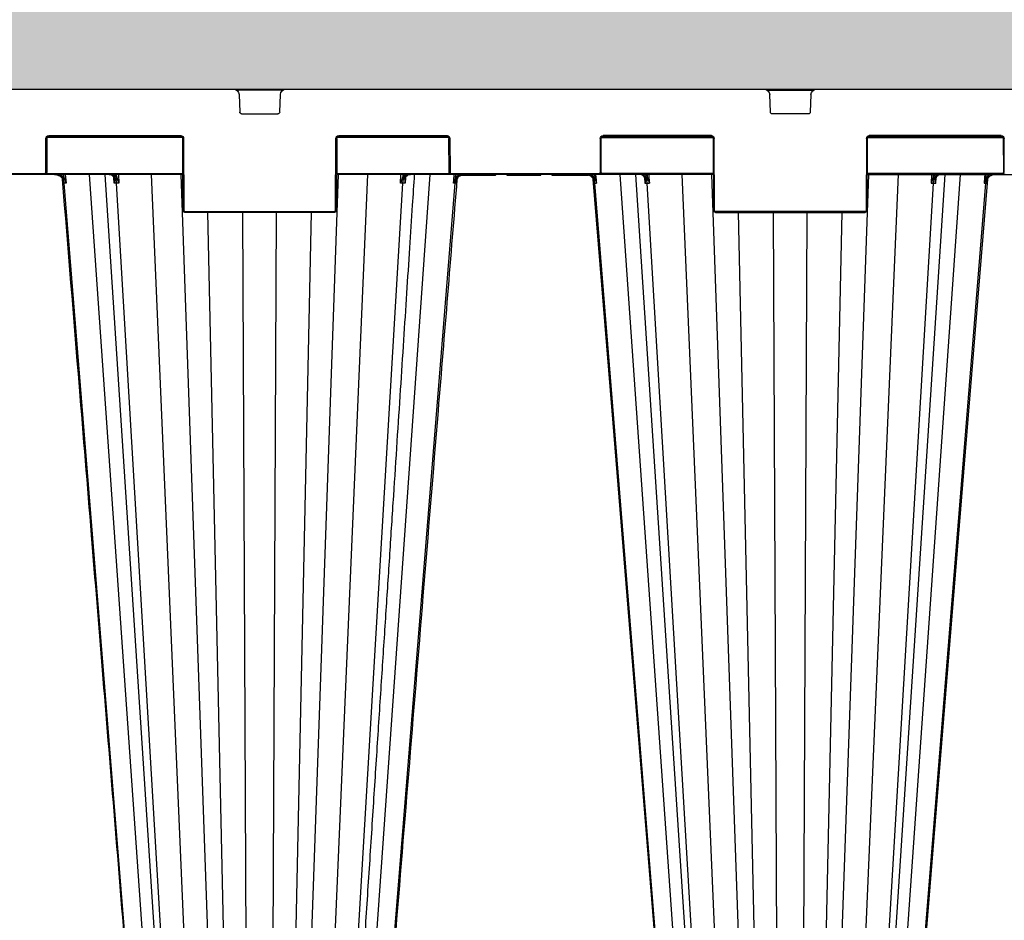
# Model space of a CAD drawing. Units: millimetres. Extents: x 3858 to 32539, y -5159 to 3914.
# Drawn here: x 7304 to 7824, y -3406 to -2931 of the extents above; entities that cross this region are included whole.
import ezdxf

# ---------------------------------------------------------------- set-up
doc = ezdxf.new("R2010")
doc.units = ezdxf.units.MM
doc.linetypes.add('HIDDEN', pattern=[0.375, 0.25, -0.125])
doc.layers.add('ACO STORM-BRIXX', color=7, linetype='Continuous')
doc.layers.add('Hatching', color=7, linetype='Continuous')
doc.layers.add('MEBRANE LAYER', color=5, linetype='HIDDEN', lineweight=0)

# ---------------------------------------------------------------- blocks, each defined once
blk = doc.blocks.new('StormBrixx 2.0 Side')
at = {"layer": 'ACO STORM-BRIXX', "color": 0, "linetype": 'ByBlock', "lineweight": -2}
for p, q in [((1200, 914), (0, 914)), ((472.23, 913.5), (447.77, 913.5)), ((449.11, 911.12), (449.46, 901.96)), ((470.54, 901.96), (470.89, 911.12)), ((727.77, 913.5), (752.23, 913.5)), ((729.46, 901.96), (729.11, 911.12)), ((750.89, 911.12), (750.54, 901.96)), ((450.46, 901), (469.54, 901)), ((749.54, 901), (730.46, 901)), ((419.19, 888.5), (347.81, 888.5)), ((348.67, 889.5), (418.33, 889.5)), ((348.67, 889.5), (348.67, 889)), ((418.33, 889), (348.67, 889)), ((418.33, 889.5), (418.33, 889)), ((559.69, 888.5), (500.81, 888.5)), ((501.67, 889.5), (558.83, 889.5)), ((501.67, 889.5), (501.67, 889)), ((558.83, 889), (501.67, 889)), ((558.83, 889.5), (558.83, 889)), ((640.31, 888.5), (699.19, 888.5)), ((698.33, 889.5), (641.17, 889.5)), ((641.17, 889.5), (641.17, 889)), ((641.17, 889), (698.33, 889)), ((698.33, 889.5), (698.33, 889)), ((780.81, 888.5), (852.19, 888.5)), ((851.33, 889.5), (781.67, 889.5)), ((781.67, 889.5), (781.67, 889)), ((781.67, 889), (851.33, 889)), ((851.33, 889.5), (851.33, 889)), ((347.09, 870), (347.17, 888)), ((347.67, 888), (347.59, 870)), ((419.5, 850), (419.33, 888)), ((419.83, 888), (420, 850)), ((500, 850), (500.17, 888)), ((500.67, 888), (500.5, 850)), ((559.91, 870), (559.83, 888)), ((560.33, 888), (560.41, 870)), ((639.67, 888), (639.59, 870)), ((640.09, 870), (640.17, 888)), ((699.33, 888), (699.5, 850)), ((700, 850), (699.83, 888)), ((780.17, 888), (780, 850)), ((780.5, 850), (780.67, 888)), ((852.33, 888), (852.41, 870)), ((852.91, 870), (852.83, 888)), ((419.41, 869), (180.59, 869)), ((347.46, 869.5), (419.41, 869.5)), ((356.83, 867.22), (356.67, 869)), ((398.85, 458.43), (370.14, 869)), ((378.43, 869), (405.17, 458.4)), ((384.51, 867.76), (384.44, 869)), ((385.46, 869), (385.72, 864.42)), ((420.57, 458.43), (402.92, 869)), ((432.95, 458.43), (418.51, 869)), ((487.05, 458.43), (501.49, 869)), ((499.43, 458.43), (517.08, 869)), ((500.59, 869.5), (560.04, 869.5)), ((500.59, 869), (699.41, 869)), ((514.83, 458.4), (541.57, 869)), ((521.15, 458.43), (549.86, 869)), ((534.28, 864.42), (534.54, 869)), ((535.56, 869), (535.49, 867.76)), ((639.09, 869.5), (560.91, 869.5)), ((560.91, 869.5), (560.91, 869)), ((563.33, 869), (563.17, 867.22)), ((585.9, 868.7), (566.6, 868.7)), ((585.9, 868.7), (586.08, 869)), ((609.67, 868.7), (591.72, 868.7)), ((609.67, 868.7), (609.84, 869)), ((633.36, 868.7), (615.54, 868.7)), ((636.67, 869), (636.83, 867.22)), ((639.09, 869.5), (639.09, 869)), ((699.41, 869.5), (639.96, 869.5)), ((678.85, 458.43), (650.14, 869)), ((664.44, 869), (664.51, 867.76)), ((665.72, 864.42), (665.46, 869)), ((700.57, 458.43), (682.92, 869)), ((712.95, 458.43), (698.51, 869)), ((767.05, 458.43), (781.49, 869)), ((779.43, 458.43), (797.08, 869)), ((852.54, 869.5), (780.59, 869.5)), ((780.59, 869), (1019.41, 869)), ((794.83, 458.4), (821.57, 869)), ((801.15, 458.43), (829.86, 869)), ((814.54, 869), (814.28, 864.42)), ((815.49, 867.76), (815.56, 869)), ((843.17, 867.22), (843.33, 869)), ((946.59, 869.5), (853.41, 869.5)), ((853.41, 869.5), (853.41, 869)), ((389.62, 458.37), (356.79, 864.42)), ((383.08, 867.43), (383.08, 867.46)), ((383.26, 864.42), (383.09, 867.17)), ((408.48, 458.37), (384.45, 864.42)), ((511.52, 458.37), (535.55, 864.42)), ((530.38, 458.37), (563.21, 864.42)), ((536.91, 867.2), (536.74, 864.42)), ((536.92, 867.46), (536.92, 867.42)), ((537.02, 867.38), (537.08, 867.47)), ((669.62, 458.37), (636.79, 864.42)), ((663.08, 867.46), (663.08, 867.42)), ((663.09, 867.17), (663.26, 864.42)), ((688.48, 458.37), (664.45, 864.42)), ((791.52, 458.37), (815.55, 864.42)), ((810.38, 458.37), (843.21, 864.42)), ((816.74, 864.42), (816.91, 867.2)), ((816.92, 867.43), (816.92, 867.46)), ((817.02, 867.38), (817.08, 867.47)), ((420.5, 849.5), (499.5, 849.5)), ((420.5, 849.5), (420.5, 849)), ((499.5, 849), (420.5, 849)), ((441.14, 458.37), (432.68, 849)), ((452.85, 458.43), (451.09, 849)), ((467.15, 458.43), (468.91, 849)), ((478.86, 458.37), (487.32, 849)), ((499.5, 849.5), (499.5, 849)), ((779.5, 849.5), (700.5, 849.5)), ((700.5, 849.5), (700.5, 849)), ((700.5, 849), (779.5, 849)), ((721.14, 458.37), (712.68, 849)), ((732.85, 458.43), (731.09, 849)), ((747.15, 458.43), (748.91, 849)), ((758.86, 458.37), (767.32, 849)), ((779.5, 849.5), (779.5, 849))]:
    blk.add_line(p, q, dxfattribs=at)
at = {"layer": 'ACO STORM-BRIXX', "color": 0, "linetype": 'ByBlock', "lineweight": -2, "flags": 128}
for points in [[(357.36, 869), (357.5, 867.51), (357.77, 864.41)], [(562.23, 864.41), (562.36, 865.91), (562.64, 869)], [(637.77, 864.41), (637.64, 865.91), (637.36, 869)], [(842.64, 869), (842.51, 867.51), (842.23, 864.41)], [(355.92, 866.55), (368.54, 711.85), (389.21, 458.38)], [(530.79, 458.38), (546.14, 646.66), (554.1, 744.23), (564.08, 866.55)]]:
    blk.add_lwpolyline(points, dxfattribs=at)
at = {"layer": 'ACO STORM-BRIXX', "color": 0, "linetype": 'ByBlock', "lineweight": -2}
for centre, radius, start, end in [((446.11, 911), 3, 2.2026, 90), ((473.89, 911), 3, 90, 177.7974), ((726.11, 911), 3, 2.2026, 90), ((753.89, 911), 3, 90, 177.7974), ((450.46, 902), 1, 182.2026, 270), ((469.54, 902), 1, 270, 357.7974), ((730.46, 902), 1, 182.2026, 270), ((749.54, 902), 1, 270, 357.7974), ((348.67, 888), 1.5, 90, 179.75), ((348.67, 888), 1, 90, 179.75), ((418.33, 888), 1.5, 0.25, 90), ((418.33, 888), 1, 0.25, 90), ((501.67, 888), 1.5, 90, 179.75), ((501.67, 888), 1, 90, 179.75), ((558.83, 888), 1.5, 0.25, 90), ((558.83, 888), 1, 0.25, 90), ((641.17, 888), 1.5, 90, 179.75), ((641.17, 888), 1, 90, 179.75), ((698.33, 888), 1.5, 0.25, 90), ((698.33, 888), 1, 0.25, 90), ((781.67, 888), 1.5, 90, 179.75), ((781.67, 888), 1, 90, 179.75), ((851.33, 888), 1.5, 0.25, 90), ((851.33, 888), 1, 0.25, 90), ((347.42, 916.66), 28.66, 269.5002, 270.4998), ((419.58, 916.66), 28.65, 269.5001, 270.4999), ((500.42, 916.66), 28.66, 269.5001, 270.4999), ((560.08, 916.66), 28.65, 269.5001, 270.4999), ((639.92, 916.66), 28.65, 269.5001, 270.4999), ((699.58, 916.66), 28.66, 269.5001, 270.4999), ((780.42, 916.66), 28.65, 269.5001, 270.4999), ((852.58, 916.66), 28.66, 269.5002, 270.4998), ((346.59, 870), 1, 270, 359.75), ((347.34, 898.58), 28.58, 269.4988, 270.5012), ((383.82, 868.29), 0.876, 275.8529, 322.6359), ((536.18, 868.29), 0.876, 217.364, 264.1472), ((560.16, 898.58), 28.58, 269.4988, 270.5012), ((560.91, 870), 1, 180.25, 270), ((560.91, 870), 0.5, 180.25, 270), ((639.09, 870), 0.5, 270, 359.75), ((639.09, 870), 1, 270, 359.75), ((639.84, 898.58), 28.58, 269.4988, 270.5012), ((663.82, 868.29), 0.876, 275.8528, 322.636), ((816.18, 868.29), 0.876, 217.3641, 264.1471), ((852.66, 898.58), 28.58, 269.4988, 270.5012), ((853.41, 870), 1, 180.25, 270), ((853.41, 870), 0.5, 180.25, 270), ((319.5, 915.72), 61.2, 307.1346, 307.5834), ((383.09, 867.59), 0.17, 217.5774, 276.3851), ((536.91, 867.59), 0.168, 263.3191, 325.2924), ((600.36, 915.54), 60.97, 232.4153, 232.8657), ((599.64, 915.54), 60.97, 307.1343, 307.5847), ((663.09, 867.59), 0.17, 217.5216, 276.391), ((816.91, 867.59), 0.168, 263.3498, 324.9565), ((880.5, 915.72), 61.2, 232.4166, 232.8654), ((419.75, 878.54), 28.54, 269.4982, 270.5018), ((420.5, 850), 1, 180.25, 270), ((420.5, 850), 0.5, 180.25, 270), ((499.5, 850), 0.5, 270, 359.75), ((499.5, 850), 1, 270, 359.75), ((500.25, 878.54), 28.54, 269.4982, 270.5018), ((699.75, 878.54), 28.54, 269.4982, 270.5018), ((700.5, 850), 1, 180.25, 270), ((700.5, 850), 0.5, 180.25, 270), ((779.5, 850), 0.5, 270, 359.75), ((779.5, 850), 1, 270, 359.75), ((780.25, 878.54), 28.54, 269.4982, 270.5018)]:
    blk.add_arc(centre, radius, start, end, dxfattribs=at)
for points, knots in [([(351.61, 869), (352.24, 869), (352.85, 868.89), (354.02, 868.46), (354.57, 868.14), (355.04, 867.73)], [0, 0, 0, 0, 0.5, 0.5, 1, 1, 1, 1]), ([(356.79, 864.42), (356.77, 864.73), (356.71, 865.03), (356.56, 865.63), (356.45, 865.92), (356.18, 866.48), (356.03, 866.74), (355.67, 867.24), (355.47, 867.47), (355.03, 867.89), (354.79, 868.08), (354.29, 868.4), (354.01, 868.55), (353.46, 868.77), (353.17, 868.86), (352.58, 868.97), (352.28, 869), (351.98, 869)], [0, 0, 0, 0, 0.125, 0.125, 0.25, 0.25, 0.375, 0.375, 0.5, 0.5, 0.625, 0.625, 0.75, 0.75, 0.875, 0.875, 1, 1, 1, 1]), ([(356.45, 866.93), (356.19, 867.26), (355.9, 867.55), (355.26, 868.06), (354.91, 868.28), (354.17, 868.63), (353.78, 868.77), (352.98, 868.95), (352.56, 869), (352.15, 869)], [0, 0, 0, 0, 0.25, 0.25, 0.5, 0.5, 0.75, 0.75, 1, 1, 1, 1]), ([(354.34, 869), (354.71, 868.87), (355.69, 868.51), (356.39, 867.72), (356.83, 867.22)], [0, 0, 0, 0, 0.372404, 1, 1, 1, 1]), ([(355.04, 867.73), (355.17, 867.62), (355.29, 867.51), (355.51, 867.26), (355.61, 867.13), (355.88, 866.73), (356.02, 866.45), (356.24, 865.88), (356.31, 865.59), (356.4, 865.01), (356.43, 864.71), (356.42, 864.42)], [0, 0, 0, 0, 0.125, 0.125, 0.25, 0.25, 0.5, 0.5, 0.75, 0.75, 1, 1, 1, 1]), ([(380.52, 869), (380.77, 869), (381, 868.96), (381.47, 868.83), (381.71, 868.72), (382.15, 868.45), (382.36, 868.29), (382.75, 867.9), (382.94, 867.67), (383.1, 867.42)], [0, 0, 0, 0, 0.25, 0.25, 0.5, 0.5, 0.75, 0.75, 1, 1, 1, 1]), ([(384.45, 864.42), (384.43, 864.73), (384.39, 865.03), (384.27, 865.63), (384.2, 865.92), (384, 866.48), (383.89, 866.74), (383.63, 867.24), (383.48, 867.47), (383.16, 867.89), (382.98, 868.08), (382.61, 868.4), (382.41, 868.55), (382.01, 868.77), (381.8, 868.86), (381.36, 868.97), (381.14, 869), (380.92, 869)], [0, 0, 0, 0, 0.125, 0.125, 0.25, 0.25, 0.375, 0.375, 0.5, 0.5, 0.625, 0.625, 0.75, 0.75, 0.875, 0.875, 1, 1, 1, 1]), ([(383.9, 867.42), (383.74, 867.67), (383.55, 867.9), (383.16, 868.29), (382.95, 868.45), (382.51, 868.72), (382.28, 868.83), (381.81, 868.96), (381.57, 869), (381.33, 869)], [0, 0, 0, 0, 0.25, 0.25, 0.5, 0.5, 0.75, 0.75, 1, 1, 1, 1]), ([(383.2, 869), (383.52, 868.79), (384.01, 868.48), (384.38, 867.95), (384.51, 867.76)], [0, 0, 0, 0, 0.650015, 1, 1, 1, 1]), ([(384.51, 867.76), (384.62, 867.5), (384.73, 867.23), (384.95, 866.68), (385.06, 866.4), (385.37, 865.56), (385.56, 864.99), (385.72, 864.42)], [0, 0, 0, 0, 0.25, 0.25, 0.5, 0.5, 1, 1, 1, 1]), ([(535.49, 867.76), (535.38, 867.5), (535.27, 867.23), (535.05, 866.68), (534.94, 866.4), (534.63, 865.56), (534.44, 864.99), (534.28, 864.42)], [0, 0, 0, 0, 0.25, 0.25, 0.5, 0.5, 1, 1, 1, 1]), ([(535.49, 867.76), (535.62, 867.95), (535.99, 868.48), (536.48, 868.79), (536.8, 869)], [0, 0, 0, 0, 0.349984, 1, 1, 1, 1]), ([(535.55, 864.42), (535.57, 864.73), (535.61, 865.03), (535.73, 865.63), (535.8, 865.92), (536, 866.48), (536.11, 866.74), (536.37, 867.24), (536.52, 867.47), (536.84, 867.89), (537.02, 868.08), (537.39, 868.4), (537.59, 868.55), (537.99, 868.77), (538.2, 868.86), (538.64, 868.97), (538.86, 869), (539.08, 869)], [0, 0, 0, 0, 0.125, 0.125, 0.25, 0.25, 0.375, 0.375, 0.5, 0.5, 0.625, 0.625, 0.75, 0.75, 0.875, 0.875, 1, 1, 1, 1]), ([(538.67, 869), (538.43, 869), (538.19, 868.96), (537.72, 868.83), (537.49, 868.72), (537.05, 868.45), (536.84, 868.29), (536.45, 867.9), (536.26, 867.67), (536.1, 867.42)], [0, 0, 0, 0, 0.25, 0.25, 0.5, 0.5, 0.75, 0.75, 1, 1, 1, 1]), ([(536.9, 867.42), (537.06, 867.67), (537.25, 867.9), (537.64, 868.29), (537.85, 868.45), (538.29, 868.72), (538.53, 868.83), (539, 868.96), (539.23, 869), (539.48, 869)], [0, 0, 0, 0, 0.25, 0.25, 0.5, 0.5, 0.75, 0.75, 1, 1, 1, 1]), ([(563.17, 867.22), (563.47, 867.57), (564.13, 868.34), (565.07, 868.76), (565.58, 869)], [0, 0, 0, 0, 0.44568, 1, 1, 1, 1]), ([(563.21, 864.42), (563.23, 864.73), (563.29, 865.03), (563.44, 865.63), (563.55, 865.92), (563.82, 866.48), (563.97, 866.74), (564.33, 867.24), (564.53, 867.47), (564.97, 867.89), (565.21, 868.08), (565.71, 868.4), (565.99, 868.55), (566.54, 868.77), (566.83, 868.86), (567.42, 868.97), (567.72, 869), (568.02, 869)], [0, 0, 0, 0, 0.125, 0.125, 0.25, 0.25, 0.375, 0.375, 0.5, 0.5, 0.625, 0.625, 0.75, 0.75, 0.875, 0.875, 1, 1, 1, 1]), ([(567.85, 869), (567.44, 869), (567.03, 868.95), (566.23, 868.77), (565.84, 868.64), (565.1, 868.28), (564.75, 868.07), (564.1, 867.55), (563.81, 867.26), (563.55, 866.93)], [0, 0, 0, 0, 0.25, 0.25, 0.5, 0.5, 0.75, 0.75, 1, 1, 1, 1]), ([(564.96, 867.73), (564.83, 867.62), (564.71, 867.51), (564.49, 867.26), (564.39, 867.13), (564.12, 866.73), (563.98, 866.45), (563.76, 865.88), (563.69, 865.59), (563.6, 865.01), (563.57, 864.71), (563.58, 864.42)], [0, 0, 0, 0, 0.125, 0.125, 0.25, 0.25, 0.5, 0.5, 0.75, 0.75, 1, 1, 1, 1]), ([(564.96, 867.73), (565.43, 868.14), (565.96, 868.45), (567.14, 868.89), (567.76, 869), (568.39, 869)], [0, 0, 0, 0, 0.5, 0.5, 1, 1, 1, 1]), ([(635.04, 867.73), (634.57, 868.14), (634.04, 868.45), (632.86, 868.89), (632.24, 869), (631.61, 869)], [0, 0, 0, 0, 0.5, 0.5, 1, 1, 1, 1]), ([(636.79, 864.42), (636.77, 864.73), (636.71, 865.03), (636.56, 865.63), (636.45, 865.92), (636.18, 866.48), (636.03, 866.74), (635.67, 867.24), (635.47, 867.47), (635.03, 867.89), (634.79, 868.08), (634.29, 868.4), (634.01, 868.55), (633.46, 868.77), (633.17, 868.86), (632.58, 868.97), (632.28, 869), (631.98, 869)], [0, 0, 0, 0, 0.125, 0.125, 0.25, 0.25, 0.375, 0.375, 0.5, 0.5, 0.625, 0.625, 0.75, 0.75, 0.875, 0.875, 1, 1, 1, 1]), ([(632.15, 869), (632.56, 869), (632.97, 868.95), (633.77, 868.77), (634.16, 868.64), (634.9, 868.28), (635.25, 868.07), (635.9, 867.55), (636.19, 867.26), (636.45, 866.93)], [0, 0, 0, 0, 0.25, 0.25, 0.5, 0.5, 0.75, 0.75, 1, 1, 1, 1]), ([(636.83, 867.22), (636.53, 867.57), (635.87, 868.34), (634.93, 868.76), (634.42, 869)], [0, 0, 0, 0, 0.44568, 1, 1, 1, 1]), ([(635.04, 867.73), (635.17, 867.62), (635.29, 867.51), (635.51, 867.26), (635.61, 867.13), (635.88, 866.73), (636.02, 866.45), (636.24, 865.88), (636.31, 865.59), (636.4, 865.01), (636.43, 864.71), (636.42, 864.42)], [0, 0, 0, 0, 0.125, 0.125, 0.25, 0.25, 0.5, 0.5, 0.75, 0.75, 1, 1, 1, 1]), ([(658.44, 869), (658.79, 863.59), (659.63, 850.67), (661, 829.78), (662.54, 806.03), (664.17, 781.12), (665.87, 755.04), (667.65, 727.67), (669.53, 698.8), (671.51, 668.41), (673.59, 636.47), (675.76, 603.18), (678.01, 568.55), (680.35, 532.57), (682.74, 495.7), (684.36, 470.83), (685.17, 458.4)], [0, 0, 0, 0, 0.039511, 0.094437, 0.152635, 0.212978, 0.276478, 0.343134, 0.412946, 0.487436, 0.565214, 0.646278, 0.730629, 0.818267, 0.909191, 1, 1, 1, 1]), ([(663.1, 867.42), (662.94, 867.67), (662.75, 867.9), (662.36, 868.29), (662.15, 868.45), (661.71, 868.72), (661.47, 868.83), (661, 868.96), (660.77, 869), (660.52, 869)], [0, 0, 0, 0, 0.25, 0.25, 0.5, 0.5, 0.75, 0.75, 1, 1, 1, 1]), ([(664.45, 864.42), (664.43, 864.73), (664.39, 865.03), (664.27, 865.63), (664.2, 865.92), (664, 866.48), (663.89, 866.74), (663.63, 867.24), (663.48, 867.47), (663.16, 867.89), (662.98, 868.08), (662.61, 868.4), (662.41, 868.55), (662.01, 868.77), (661.8, 868.86), (661.36, 868.97), (661.14, 869), (660.92, 869)], [0, 0, 0, 0, 0.125, 0.125, 0.25, 0.25, 0.375, 0.375, 0.5, 0.5, 0.625, 0.625, 0.75, 0.75, 0.875, 0.875, 1, 1, 1, 1]), ([(661.33, 869), (661.57, 869), (661.81, 868.96), (662.28, 868.83), (662.51, 868.72), (662.95, 868.45), (663.16, 868.29), (663.55, 867.9), (663.74, 867.67), (663.9, 867.42)], [0, 0, 0, 0, 0.25, 0.25, 0.5, 0.5, 0.75, 0.75, 1, 1, 1, 1]), ([(664.51, 867.76), (664.38, 867.95), (664.01, 868.48), (663.52, 868.79), (663.2, 869)], [0, 0, 0, 0, 0.349984, 1, 1, 1, 1]), ([(664.51, 867.76), (664.62, 867.5), (664.73, 867.23), (664.95, 866.68), (665.06, 866.4), (665.37, 865.56), (665.56, 864.99), (665.72, 864.42)], [0, 0, 0, 0, 0.25, 0.25, 0.5, 0.5, 1, 1, 1, 1]), ([(815.49, 867.76), (815.38, 867.5), (815.27, 867.23), (815.05, 866.68), (814.94, 866.4), (814.63, 865.56), (814.44, 864.99), (814.28, 864.42)], [0, 0, 0, 0, 0.25, 0.25, 0.5, 0.5, 1, 1, 1, 1]), ([(816.8, 869), (816.48, 868.79), (815.99, 868.48), (815.62, 867.95), (815.49, 867.76)], [0, 0, 0, 0, 0.650015, 1, 1, 1, 1]), ([(815.55, 864.42), (815.57, 864.73), (815.61, 865.03), (815.73, 865.63), (815.8, 865.92), (816, 866.48), (816.11, 866.74), (816.37, 867.24), (816.52, 867.47), (816.84, 867.89), (817.02, 868.08), (817.39, 868.4), (817.59, 868.55), (817.99, 868.77), (818.2, 868.86), (818.64, 868.97), (818.86, 869), (819.08, 869)], [0, 0, 0, 0, 0.125, 0.125, 0.25, 0.25, 0.375, 0.375, 0.5, 0.5, 0.625, 0.625, 0.75, 0.75, 0.875, 0.875, 1, 1, 1, 1]), ([(816.1, 867.42), (816.26, 867.67), (816.45, 867.9), (816.84, 868.29), (817.05, 868.45), (817.49, 868.72), (817.72, 868.83), (818.19, 868.96), (818.43, 869), (818.67, 869)], [0, 0, 0, 0, 0.25, 0.25, 0.5, 0.5, 0.75, 0.75, 1, 1, 1, 1]), ([(819.48, 869), (819.23, 869), (819, 868.96), (818.53, 868.83), (818.29, 868.72), (817.85, 868.45), (817.64, 868.29), (817.25, 867.9), (817.06, 867.67), (816.9, 867.42)], [0, 0, 0, 0, 0.25, 0.25, 0.5, 0.5, 0.75, 0.75, 1, 1, 1, 1]), ([(845.66, 869), (845.29, 868.87), (844.31, 868.51), (843.61, 867.72), (843.17, 867.22)], [0, 0, 0, 0, 0.372404, 1, 1, 1, 1]), ([(843.21, 864.42), (843.23, 864.73), (843.29, 865.03), (843.44, 865.63), (843.55, 865.92), (843.82, 866.48), (843.97, 866.74), (844.33, 867.24), (844.53, 867.47), (844.97, 867.89), (845.21, 868.08), (845.71, 868.4), (845.99, 868.55), (846.54, 868.77), (846.83, 868.86), (847.42, 868.97), (847.72, 869), (848.02, 869)], [0, 0, 0, 0, 0.125, 0.125, 0.25, 0.25, 0.375, 0.375, 0.5, 0.5, 0.625, 0.625, 0.75, 0.75, 0.875, 0.875, 1, 1, 1, 1]), ([(843.55, 866.93), (843.81, 867.26), (844.1, 867.55), (844.74, 868.06), (845.09, 868.28), (845.83, 868.63), (846.22, 868.77), (847.02, 868.95), (847.44, 869), (847.85, 869)], [0, 0, 0, 0, 0.25, 0.25, 0.5, 0.5, 0.75, 0.75, 1, 1, 1, 1]), ([(844.96, 867.73), (844.83, 867.62), (844.71, 867.51), (844.49, 867.26), (844.39, 867.13), (844.12, 866.73), (843.98, 866.45), (843.76, 865.88), (843.69, 865.59), (843.6, 865.01), (843.57, 864.71), (843.58, 864.42)], [0, 0, 0, 0, 0.125, 0.125, 0.25, 0.25, 0.5, 0.5, 0.75, 0.75, 1, 1, 1, 1]), ([(848.39, 869), (847.76, 869), (847.15, 868.89), (845.98, 868.46), (845.43, 868.14), (844.96, 867.73)], [0, 0, 0, 0, 0.5, 0.5, 1, 1, 1, 1]), ([(356.45, 866.93), (356.6, 866.73), (356.74, 866.53), (357.01, 866.12), (357.13, 865.91), (357.35, 865.49), (357.45, 865.28), (357.58, 864.95), (357.62, 864.85), (357.7, 864.63), (357.74, 864.52), (357.77, 864.41)], [0, 0, 0, 0, 0.25, 0.25, 0.5, 0.5, 0.75, 0.75, 0.875, 0.875, 1, 1, 1, 1]), ([(356.83, 867.22), (357.05, 866.77), (357.23, 866.31), (357.55, 865.37), (357.67, 864.89), (357.77, 864.41)], [0, 0, 0, 0, 0.5, 0.5, 1, 1, 1, 1]), ([(382.95, 867.48), (382.96, 867.47), (383.1, 867.28), (383.25, 866.88), (383.29, 866.45), (383.31, 866.25)], [0, 0, 0, 0, 0.024365, 0.54204, 1, 1, 1, 1]), ([(383.1, 867.42), (383.25, 867.2), (383.35, 866.97), (383.47, 866.48), (383.49, 866.23), (383.5, 865.72), (383.48, 865.47), (383.4, 864.94), (383.34, 864.68), (383.26, 864.42)], [0, 0, 0, 0, 0.25, 0.25, 0.5, 0.5, 0.75, 0.75, 1, 1, 1, 1]), ([(383.26, 864.42), (383.26, 864.42), (383.3, 864.72), (383.37, 865.32), (383.32, 865.9), (383.29, 866.18)], [0, 0, 0, 0, 0.007979, 0.509556, 1, 1, 1, 1]), ([(383.9, 867.42), (384.05, 867.2), (384.21, 866.97), (384.54, 866.48), (384.71, 866.23), (385.02, 865.72), (385.18, 865.47), (385.46, 864.94), (385.6, 864.68), (385.72, 864.42)], [0, 0, 0, 0, 0.25, 0.25, 0.5, 0.5, 0.75, 0.75, 1, 1, 1, 1]), ([(536.1, 867.42), (535.95, 867.2), (535.79, 866.97), (535.46, 866.48), (535.29, 866.23), (534.98, 865.72), (534.82, 865.47), (534.54, 864.94), (534.4, 864.68), (534.28, 864.42)], [0, 0, 0, 0, 0.25, 0.25, 0.5, 0.5, 0.75, 0.75, 1, 1, 1, 1]), ([(536.9, 867.42), (536.75, 867.2), (536.65, 866.97), (536.53, 866.48), (536.51, 866.23), (536.5, 865.72), (536.52, 865.47), (536.6, 864.94), (536.66, 864.68), (536.74, 864.42)], [0, 0, 0, 0, 0.25, 0.25, 0.5, 0.5, 0.75, 0.75, 1, 1, 1, 1]), ([(536.71, 866.18), (536.68, 865.9), (536.63, 865.32), (536.7, 864.72), (536.74, 864.42), (536.74, 864.42)], [0, 0, 0, 0, 0.4904416, 0.9920212, 1, 1, 1, 1]), ([(536.68, 866.2), (536.68, 866.23), (536.66, 866.56), (536.74, 866.96), (536.96, 867.29), (537.02, 867.38)], [0, 0, 0, 0, 0.059785, 0.7396847, 1, 1, 1, 1]), ([(563.17, 867.22), (562.95, 866.77), (562.77, 866.31), (562.45, 865.37), (562.33, 864.89), (562.23, 864.41)], [0, 0, 0, 0, 0.5, 0.5, 1, 1, 1, 1]), ([(563.55, 866.93), (563.4, 866.73), (563.26, 866.53), (562.99, 866.12), (562.87, 865.91), (562.65, 865.49), (562.55, 865.28), (562.42, 864.95), (562.38, 864.85), (562.3, 864.63), (562.26, 864.52), (562.23, 864.41)], [0, 0, 0, 0, 0.25, 0.25, 0.5, 0.5, 0.75, 0.75, 0.875, 0.875, 1, 1, 1, 1]), ([(635.92, 866.55), (639.24, 825.78), (645.22, 752.48), (656.32, 616.42), (664.09, 521.14), (669.21, 458.38)], [0, 0, 0, 0, 0.299671, 0.538708, 1, 1, 1, 1]), ([(636.45, 866.93), (636.6, 866.73), (636.74, 866.53), (637.01, 866.12), (637.13, 865.91), (637.35, 865.49), (637.45, 865.28), (637.58, 864.95), (637.62, 864.85), (637.7, 864.63), (637.74, 864.52), (637.77, 864.41)], [0, 0, 0, 0, 0.25, 0.25, 0.5, 0.5, 0.75, 0.75, 0.875, 0.875, 1, 1, 1, 1]), ([(636.83, 867.22), (637.05, 866.77), (637.23, 866.31), (637.55, 865.37), (637.67, 864.89), (637.77, 864.41)], [0, 0, 0, 0, 0.5, 0.5, 1, 1, 1, 1]), ([(662.95, 867.48), (662.96, 867.47), (663.1, 867.28), (663.25, 866.88), (663.29, 866.45), (663.31, 866.25)], [0, 0, 0, 0, 0.024377, 0.542045, 1, 1, 1, 1]), ([(663.1, 867.42), (663.25, 867.2), (663.35, 866.97), (663.47, 866.48), (663.49, 866.23), (663.5, 865.72), (663.48, 865.47), (663.4, 864.94), (663.34, 864.68), (663.26, 864.42)], [0, 0, 0, 0, 0.25, 0.25, 0.5, 0.5, 0.75, 0.75, 1, 1, 1, 1]), ([(663.29, 866.18), (663.32, 865.9), (663.37, 865.32), (663.3, 864.72), (663.26, 864.42), (663.26, 864.42)], [0, 0, 0, 0, 0.490441, 0.992021, 1, 1, 1, 1]), ([(663.9, 867.42), (664.05, 867.2), (664.21, 866.97), (664.54, 866.48), (664.71, 866.23), (665.02, 865.72), (665.18, 865.47), (665.46, 864.94), (665.6, 864.68), (665.72, 864.42)], [0, 0, 0, 0, 0.25, 0.25, 0.5, 0.5, 0.75, 0.75, 1, 1, 1, 1]), ([(810.79, 458.38), (814.84, 508.06), (820.83, 581.48), (828.95, 681.01), (835.99, 767.38), (841.1, 830.02), (844.08, 866.55)], [0, 0, 0, 0, 0.365155, 0.53965, 0.731492, 1, 1, 1, 1]), ([(816.1, 867.42), (815.95, 867.2), (815.79, 866.97), (815.46, 866.48), (815.29, 866.23), (814.98, 865.72), (814.82, 865.47), (814.54, 864.94), (814.4, 864.68), (814.28, 864.42)], [0, 0, 0, 0, 0.25, 0.25, 0.5, 0.5, 0.75, 0.75, 1, 1, 1, 1]), ([(816.9, 867.42), (816.75, 867.2), (816.65, 866.97), (816.53, 866.48), (816.51, 866.23), (816.5, 865.72), (816.52, 865.47), (816.6, 864.94), (816.66, 864.68), (816.74, 864.42)], [0, 0, 0, 0, 0.25, 0.25, 0.5, 0.5, 0.75, 0.75, 1, 1, 1, 1]), ([(816.74, 864.42), (816.74, 864.42), (816.7, 864.72), (816.63, 865.32), (816.68, 865.9), (816.71, 866.18)], [0, 0, 0, 0, 0.007979, 0.509556, 1, 1, 1, 1]), ([(816.68, 866.2), (816.68, 866.23), (816.66, 866.56), (816.74, 866.96), (816.96, 867.29), (817.02, 867.38)], [0, 0, 0, 0, 0.059785, 0.7396847, 1, 1, 1, 1]), ([(843.17, 867.22), (842.95, 866.77), (842.77, 866.31), (842.45, 865.37), (842.33, 864.89), (842.23, 864.41)], [0, 0, 0, 0, 0.5, 0.5, 1, 1, 1, 1]), ([(843.55, 866.93), (843.4, 866.73), (843.26, 866.53), (842.99, 866.12), (842.87, 865.91), (842.65, 865.49), (842.55, 865.28), (842.42, 864.95), (842.38, 864.85), (842.3, 864.63), (842.26, 864.52), (842.23, 864.41)], [0, 0, 0, 0, 0.25, 0.25, 0.5, 0.5, 0.75, 0.75, 0.875, 0.875, 1, 1, 1, 1])]:
    blk.add_open_spline(points, degree=3, knots=knots, dxfattribs=at)
for points in [[(591.72, 868.7), (591.64, 868.8), (591.56, 868.9), (591.48, 869)], [(615.54, 868.7), (615.49, 868.8), (615.43, 868.9), (615.37, 869)], [(618.22, 868.7), (618.28, 868.8), (618.34, 868.9), (618.4, 869)], [(618.44, 868.7), (618.49, 868.8), (618.54, 868.9), (618.59, 869)], [(631.98, 868.7), (631.93, 868.8), (631.88, 868.9), (631.83, 869)], [(632.19, 868.7), (632.13, 868.8), (632.08, 868.9), (632.02, 869)], [(356.79, 864.42), (356.65, 864.42), (356.52, 864.42), (356.42, 864.42)], [(357.77, 864.41), (357.37, 864.42), (357.04, 864.42), (356.79, 864.42)], [(384.45, 864.42), (384.03, 864.42), (383.64, 864.42), (383.26, 864.42)], [(385.72, 864.42), (385.28, 864.42), (384.85, 864.42), (384.45, 864.42)], [(535.55, 864.42), (535.15, 864.42), (534.72, 864.42), (534.28, 864.42)], [(536.74, 864.42), (536.36, 864.42), (535.97, 864.42), (535.55, 864.42)], [(563.21, 864.42), (562.96, 864.42), (562.63, 864.42), (562.23, 864.41)], [(563.58, 864.42), (563.48, 864.42), (563.35, 864.42), (563.21, 864.42)], [(636.42, 864.42), (636.52, 864.42), (636.65, 864.42), (636.79, 864.42)], [(636.79, 864.42), (637.04, 864.42), (637.37, 864.42), (637.77, 864.41)], [(663.26, 864.42), (663.64, 864.42), (664.03, 864.42), (664.45, 864.42)], [(664.45, 864.42), (664.85, 864.42), (665.28, 864.42), (665.72, 864.42)], [(814.28, 864.42), (814.72, 864.42), (815.15, 864.42), (815.55, 864.42)], [(815.55, 864.42), (815.97, 864.42), (816.36, 864.42), (816.74, 864.42)], [(842.23, 864.41), (842.63, 864.42), (842.96, 864.42), (843.21, 864.42)], [(843.21, 864.42), (843.35, 864.42), (843.48, 864.42), (843.58, 864.42)]]:
    blk.add_open_spline(points, degree=3, dxfattribs=at)

msp = doc.modelspace()

# ---------------------------------------------------------------- hatches: boundary and pattern name
at = {"layer": 'Hatching'}
h = msp.add_hatch(dxfattribs=at)
h.set_pattern_fill('GRAVEL', color=8, scale=10)
h.set_pattern_definition([(228.0128, (3405.209, -5460.255), (-2032, -2286), [34.172, -3383.0484]), (184.96974, (3382.349, -5485.655), (3047.999999, 254.000014), [58.6405, -5805.405]), (132.51045, (3323.929, -5490.735), (2540, -2794), [41.348, -4093.4723]), (267.27369, (3224.869, -5554.235), (254, 5080), [53.4005, -5286.6437]), (292.83365, (3222.329, -5607.575), (-1270, 3048), [52.3634, -5183.981]), (357.27369, (3242.649, -5655.835), (-5080, 254), [53.4005, -5286.6437]), (37.69424, (3295.989, -5658.375), (-3302, -2540), [70.6194, -6991.3115]), (72.25533, (3351.869, -5615.195), (1778, 5588), [66.672, -6600.5257]), (121.42957, (3372.189, -5551.695), (-2032, 3302), [53.5813, -5304.5546]), (175.23636, (3344.249, -5505.975), (2794, -254), [61.1713, -2997.3937]), (222.39744, (3283.289, -5500.8954), (-3048, -2794), [79.1078, -7831.6773]), (138.81407, (3476.329, -5556.775), (-1778, 1524), [27.0005, -2673.0566]), (171.46923, (3456.009, -5538.995), (3302, -508), [51.368, -5085.464]), (225, (3405.2, -5531.38), (-4e-14, -254), [35.921, -323.289]), (203.1986, (3387.43, -5500.895), (1270, 508), [19.344, -1915.062]), (291.8014, (3369.65, -5508.515), (-254, 762), [27.3566, -1340.475]), (30.96376, (3379.81, -5533.915), (762, 508), [44.432, -1436.63]), (161.565, (3417.91, -5511.055), (508, -254), [32.129, -771.09]), (16.38954, (3222.329, -5508.515), (2540, 762), [45.009, -4455.8827]), (70.34618, (3265.509, -5495.815), (-1016, -2794), [37.76, -3738.2216]), (293.1986, (3417.91, -5460.255), (-508, 1270), [38.688, -1895.7184]), (343.61046, (3433.149, -5495.815), (-2540, 762), [45.009, -4455.8827]), (339.44395, (3222.33, -5665.995), (-1270, 508), [43.4035, -2126.7734]), (294.77514, (3262.969, -5681.235), (-1270, 2794), [36.367, -3600.3593]), (66.8014, (3420.45, -5714.255), (508, 1270), [38.688, -1895.7184]), (17.35402, (3435.689, -5678.695), (-3302, -1016), [42.5783, -4215.2376]), (69.44395, (3295.99, -5714.255), (-508, -1270), [21.702, -2148.475]), (101.3099, (3405.21, -5714.255), (-254, 1016), [12.9515, -1282.1995]), (165.9638, (3402.67, -5701.555), (762, -254), [52.3634, -994.9055]), (186.009, (3351.869, -5688.855), (2540, 254), [48.5267, -4804.1365]), (303.6901, (3379.81, -5556.775), (-254, 508), [36.6324, -879.178]), (353.15723, (3400.129, -5587.255), (4318, -508), [63.9557, -6331.601]), (60.9454, (3463.629, -5594.875), (-1016, -1778), [26.151, -2588.939]), (90, (3476.33, -5572.02), (-254, 254), [15.24, -238.76]), (120.25644, (3346.789, -5681.235), (1016, -1778), [35.2867, -3493.394]), (48.0128, (3329.009, -5650.755), (2032, 2286), [68.344, -3348.876]), (0, (3374.73, -5599.96), (254, 254), [66.04, -187.96]), (325.30485, (3440.769, -5599.955), (2540, -1778), [40.161, -3975.9317]), (254.0546, (3473.79, -5622.815), (-254, -1016), [36.983, -1812.165]), (207.64598, (3463.629, -5658.375), (-4826, -2540), [60.2145, -5961.2464]), (175.42608, (3410.289, -5686.315), (-3302, 254), [63.703, -6306.5846])])
h.paths.add_polyline_path([(10574.05, -4795.33), (10574.21, -4945.33), (6820.75, -4945.33), (6820.75, -4745.33), (6955.75, -4745.33), (6955.75, -4795.33)])
h.paths.add_polyline_path([(8252.19, -2947.24), (8252.19, -2817.33), (6820.75, -2817.33), (6820.75, -4490.33), (6955.75, -4490.33), (6955.75, -4440.33), (6970.75, -4440.33), (6970.75, -2967.33), (8144.55, -2967.33), (8144.4, -2947.24)])
h.paths.add_polyline_path([(8689.32, -2817.33), (8689.32, -2947.24), (8797.11, -2947.24), (8797.28, -2967.33), (10573.12, -2967.33), (10572.97, -2817.33)])

# ---------------------------------------------------------------- linework, layer by layer
at = {"layer": 'MEBRANE LAYER', "ltscale": 10}
msp.add_lwpolyline([(8288.65, -2947.24), (8144.4, -2947.24), (8144.55, -2967.33), (6970.75, -2967.33), (6970.75, -4440.33), (6955.75, -4440.33), (6955.75, -4490.33)], dxfattribs=at)

# ---------------------------------------------------------------- block references
at = {"layer": 'ACO STORM-BRIXX', "xscale": -1}
msp.add_blockref('StormBrixx 2.0 Side', (8170.75, -3881.33), dxfattribs=at)

doc.saveas('drawing.dxf')
